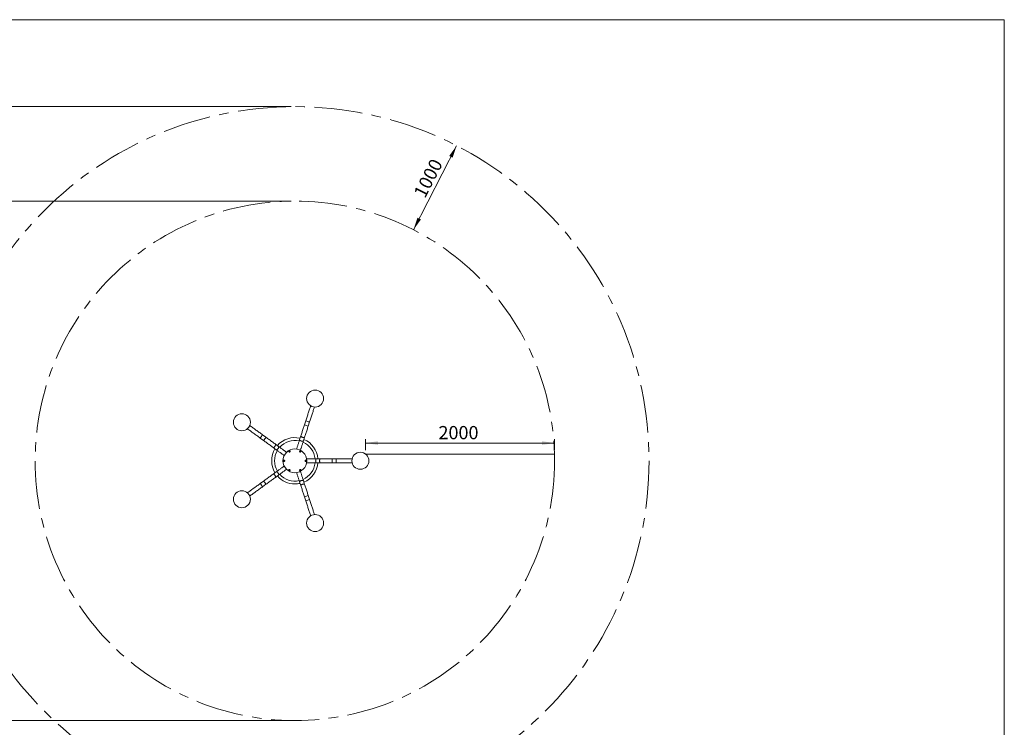
# Model space of a CAD drawing. Units: millimetres. Extents: x 5 to 415, y 5 to 292.
# Drawn here: x 154 to 415, y 105 to 292 of the extents above; entities that cross this region are included whole.
import ezdxf

# ---------------------------------------------------------------- set-up
doc = ezdxf.new("R2010")
doc.units = ezdxf.units.MM
doc.header["$PDSIZE"] = -1
doc.linetypes.add('CENTERX2', pattern=[20.32, 12.7, -2.54, 2.54, -2.54])
doc.layers.add('1', color=7, linetype='Continuous', lineweight=15)
doc.styles.add('SLDTEXTSTYLE0', font='ISOCP', dxfattribs={"width": 0.96})
doc.dimstyles.new('SLDDIMSTYLE0', dxfattribs={"dimtxt": 3.5, "dimasz": 3.302, "dimexe": 0, "dimexo": 0.0625, "dimgap": 0.875, "dimtad": 2, "dimlfac": 40, "dimrnd": 1e-09, "dimzin": 12, "dimdsep": 46, "dimtxsty": 'SLDTEXTSTYLE0', "dimsah": 1, "dimcen": 0.09, "dimadec": 0, "dimazin": 0, "dimtfac": 1, "dimtofl": 0, "dimtmove": 0, "dimatfit": 3, "dimfxl": 0, "dimtolj": 1, "dimtzin": 12, "dimarcsym": 0})
doc.dimstyles.new('SLDDIMSTYLE1', dxfattribs={"dimtxt": 3.5, "dimasz": 3.302, "dimexe": 0, "dimexo": 0.0625, "dimgap": 0.875, "dimtad": 2, "dimlfac": 40, "dimrnd": 1e-09, "dimzin": 12, "dimdsep": 46, "dimtxsty": 'SLDTEXTSTYLE0', "dimsah": 1, "dimcen": 0.09, "dimadec": 0, "dimazin": 0, "dimtfac": 1, "dimtofl": 0, "dimtmove": 0, "dimatfit": 3, "dimfxl": 0, "dimtolj": 1, "dimtzin": 12, "dimarcsym": 0})

# ---------------------------------------------------------------- blocks, each defined once
blk = doc.blocks.new('*D5')
at = {"layer": '1'}
blk.add_line((258.59, 236.39), (270, 258.64), dxfattribs=at)
for points in [[(270, 258.64), (268.04, 255.93), (268.95, 255.47)], [(258.59, 236.39), (260.55, 239.1), (259.64, 239.56)]]:
    blk.add_solid(points, dxfattribs=at)
at = {"layer": '1', "insert": (258.5, 246.1), "char_height": 3.5, "attachment_point": 1, "rotation": 62.8284, "style": 'SLDTEXTSTYLE0'}
blk.add_mtext('1000', dxfattribs=at)
blk = doc.blocks.new('*D6')
at = {"layer": '1'}
for p, q in [((226.19, 243.98), (125.87, 243.98)), ((126.87, 106.48), (126.87, 243.98)), ((226.19, 106.48), (125.87, 106.48))]:
    blk.add_line(p, q, dxfattribs=at)
for points in [[(126.87, 243.98), (126.37, 240.68), (127.38, 240.68)], [(126.87, 106.48), (127.38, 109.78), (126.37, 109.78)]]:
    blk.add_solid(points, dxfattribs=at)
at = {"layer": '1', "char_height": 3.5, "attachment_point": 1, "rotation": 90, "style": 'SLDTEXTSTYLE0'}
for s, insert in [('5500', (122.36, 180.51)), ('%%c', (122.36, 175.76))]:
    blk.add_mtext(s, dxfattribs=dict(at, insert=insert))
blk = doc.blocks.new('*D7')
at = {"layer": '1'}
for p, q in [((226.19, 268.98), (114.33, 268.98)), ((115.33, 81.48), (115.33, 268.98)), ((226.19, 81.48), (114.33, 81.48))]:
    blk.add_line(p, q, dxfattribs=at)
for points in [[(115.33, 268.98), (114.82, 265.68), (115.84, 265.68)], [(115.33, 81.48), (115.84, 84.78), (114.82, 84.78)]]:
    blk.add_solid(points, dxfattribs=at)
at = {"layer": '1', "char_height": 3.5, "attachment_point": 1, "rotation": 90, "style": 'SLDTEXTSTYLE0'}
for s, insert in [('7500', (110.82, 173.78)), ('%%c', (110.82, 169.03))]:
    blk.add_mtext(s, dxfattribs=dict(at, insert=insert))
blk = doc.blocks.new('*D8')
at = {"layer": '1'}
for p, q in [((245.92, 178), (245.92, 180.92)), ((245.92, 179.92), (295.92, 179.92)), ((295.92, 178), (295.92, 180.92))]:
    blk.add_line(p, q, dxfattribs=at)
for points in [[(245.92, 179.92), (249.22, 179.41), (249.22, 180.43)], [(295.92, 179.92), (292.62, 180.43), (292.62, 179.41)]]:
    blk.add_solid(points, dxfattribs=at)
at = {"layer": '1', "insert": (265.2, 184.43), "char_height": 3.5, "attachment_point": 1, "style": 'SLDTEXTSTYLE0'}
blk.add_mtext('2000', dxfattribs=at)

msp = doc.modelspace()

# ---------------------------------------------------------------- linework, layer by layer
at = {"color": 7, "linetype": 'Continuous', "lineweight": 15}
for p, q in [((230.07609, 185.8281), (229.72848, 184.75825)), ((230.7366, 184.43069), (231.08421, 185.50054)), ((218.00446, 181.25068), (218.91453, 180.58947)), ((219.53758, 181.44703), (218.62752, 182.10823)), ((228.77107, 181.81164), (228.45225, 180.83045)), ((229.46037, 180.50289), (229.77919, 181.48409)), ((221.42107, 178.76837), (222.25572, 178.16196)), ((222.87877, 179.01951), (222.04412, 179.62593)), ((232.90497, 175.7618), (230.29551, 175.7618)), ((230.29551, 174.7018), (232.90497, 174.7018)), ((233.93667, 175.7618), (232.90497, 175.7618)), ((232.90497, 174.7018), (233.93667, 174.7018)), ((237.03491, 175.7618), (233.93667, 175.7618)), ((233.93667, 174.7018), (237.03491, 174.7018)), ((238.15982, 175.7618), (237.03491, 175.7618)), ((237.03491, 174.7018), (238.15982, 174.7018)), ((242.33467, 175.7618), (238.15982, 175.7618)), ((238.15982, 174.7018), (242.33467, 174.7018)), ((222.25572, 172.30165), (221.42107, 171.69524)), ((218.91453, 169.87413), (218.00446, 169.21293)), ((222.04412, 170.83768), (222.87877, 171.44409)), ((228.45225, 169.63316), (228.77107, 168.65196)), ((229.77919, 168.97952), (229.46037, 169.96072)), ((218.62752, 168.35537), (219.53758, 169.01658)), ((229.72848, 165.70535), (230.07609, 164.63551)), ((231.08421, 164.96306), (230.7366, 166.03291))]:
    msp.add_line(p, q, dxfattribs=at)
at = {"color": 7, "linetype": 'Continuous', "lineweight": 15, "flags": 128}
for points in [[(231.36619, 189.79862), (231.35818, 189.77398), (231.28571, 189.55093), (231.2118, 189.32344), (231.13653, 189.09179), (231.05999, 188.85622), (230.98227, 188.61703), (230.90346, 188.37449), (230.82366, 188.12887), (230.74295, 187.88047), (230.66142, 187.62957), (230.57919, 187.37647), (230.49633, 187.12145), (230.41294, 186.86482), (230.32913, 186.60686), (230.24498, 186.34789), (230.1606, 186.08821), (230.07609, 185.8281)], [(231.08421, 185.50054), (231.16872, 185.76065), (231.2531, 186.02034), (231.33725, 186.27931), (231.42106, 186.53726), (231.50445, 186.79389), (231.58731, 187.04891), (231.66954, 187.30201), (231.75107, 187.55291), (231.83178, 187.80131), (231.91158, 188.04693), (231.99039, 188.28947), (232.06811, 188.52867), (232.14465, 188.76423), (232.21992, 188.99589), (232.29383, 189.22337), (232.3663, 189.44642), (232.37431, 189.47106)], [(214.62694, 183.70459), (214.6479, 183.68936), (214.83764, 183.55151), (215.03115, 183.41092), (215.22821, 183.26774), (215.42859, 183.12216), (215.63206, 182.97433), (215.83838, 182.82443), (216.04731, 182.67263), (216.25861, 182.51911), (216.47204, 182.36405), (216.68735, 182.20762), (216.90428, 182.05001), (217.12258, 181.8914), (217.34201, 181.73198), (217.5623, 181.57193), (217.7832, 181.41143), (218.00446, 181.25068)], [(218.62752, 182.10823), (218.40626, 182.26899), (218.18535, 182.42948), (217.96506, 182.58954), (217.74563, 182.74896), (217.52733, 182.90757), (217.3104, 183.06518), (217.09509, 183.2216), (216.88167, 183.37667), (216.67036, 183.53019), (216.46143, 183.68199), (216.25511, 183.83189), (216.05164, 183.97972), (215.85126, 184.1253), (215.6542, 184.26847), (215.46069, 184.40907), (215.27095, 184.54692), (215.24999, 184.56215)], [(229.72848, 184.75825), (229.64637, 184.50557), (229.5644, 184.25326), (229.48263, 184.00162), (229.40117, 183.75092), (229.32011, 183.50143), (229.23953, 183.25342), (229.15952, 183.00718), (229.08016, 182.76295), (229.00156, 182.52103), (228.92378, 182.28166), (228.84692, 182.04511), (228.77107, 181.81164)], [(229.77919, 181.48409), (229.85504, 181.71755), (229.9319, 181.9541), (230.00968, 182.19347), (230.08828, 182.4354), (230.16764, 182.67962), (230.24765, 182.92587), (230.32823, 183.17387), (230.40929, 183.42336), (230.49075, 183.67407), (230.57252, 183.92571), (230.65449, 184.17801), (230.7366, 184.43069)], [(218.91453, 180.58947), (219.12948, 180.4333), (219.3441, 180.27737), (219.55816, 180.12185), (219.77142, 179.96691), (219.98365, 179.81271), (220.19461, 179.65944), (220.40409, 179.50725), (220.61183, 179.35631), (220.81763, 179.20679), (221.02125, 179.05885), (221.22247, 178.91266), (221.42107, 178.76837)], [(222.04412, 179.62593), (221.84552, 179.77022), (221.6443, 179.91641), (221.44068, 180.06435), (221.23489, 180.21387), (221.02714, 180.36481), (220.81767, 180.517), (220.6067, 180.67027), (220.39447, 180.82447), (220.18121, 180.97941), (219.96715, 181.13493), (219.75253, 181.29086), (219.53758, 181.44703)], [(228.45225, 180.83045), (228.39937, 180.66769), (228.3455, 180.50189), (228.29077, 180.33346), (228.23532, 180.16279), (228.17927, 179.99029), (228.12276, 179.81638), (228.06593, 179.64146), (228.00891, 179.46596), (227.95183, 179.2903), (227.89484, 179.11489), (227.83806, 178.94015), (227.78164, 178.7665), (227.72571, 178.59436), (227.6704, 178.42414), (227.64589, 178.3487)], [(228.65401, 178.02114), (228.67852, 178.09658), (228.73383, 178.26681), (228.78976, 178.43895), (228.84618, 178.61259), (228.90296, 178.78733), (228.95995, 178.96274), (229.01703, 179.1384), (229.07405, 179.3139), (229.13088, 179.48882), (229.18739, 179.66273), (229.24344, 179.83523), (229.29889, 180.0059), (229.35362, 180.17433), (229.40749, 180.34013), (229.46037, 180.50289)], [(222.25572, 178.16196), (222.39417, 178.06136), (222.53521, 177.9589), (222.67849, 177.8548), (222.82367, 177.74932), (222.9704, 177.64271), (223.11834, 177.53523), (223.26713, 177.42712), (223.41642, 177.31866), (223.56585, 177.21009), (223.71507, 177.10168), (223.86371, 176.99369), (224.01142, 176.88637), (224.15785, 176.77998), (224.30265, 176.67478), (224.36682, 176.62815)], [(224.98987, 177.48571), (224.9257, 177.53233), (224.7809, 177.63754), (224.63447, 177.74393), (224.48676, 177.85125), (224.33812, 177.95924), (224.1889, 178.06765), (224.03948, 178.17621), (223.89019, 178.28468), (223.74139, 178.39278), (223.59345, 178.50027), (223.44672, 178.60688), (223.30154, 178.71236), (223.15826, 178.81646), (223.01723, 178.91892), (222.87877, 179.01951)], [(224.36682, 173.83545), (224.30265, 173.78883), (224.15785, 173.68363), (224.01142, 173.57724), (223.86371, 173.46992), (223.71507, 173.36193), (223.56585, 173.25352), (223.41642, 173.14495), (223.26713, 173.03649), (223.11834, 172.92838), (222.9704, 172.8209), (222.82367, 172.71429), (222.67849, 172.60881), (222.53521, 172.50471), (222.39417, 172.40224), (222.25572, 172.30165)], [(222.87877, 171.44409), (223.01723, 171.54469), (223.15826, 171.64715), (223.30154, 171.75125), (223.44672, 171.85673), (223.59345, 171.96334), (223.74139, 172.07082), (223.89019, 172.17893), (224.03948, 172.28739), (224.1889, 172.39596), (224.33812, 172.50437), (224.48676, 172.61236), (224.63447, 172.71968), (224.7809, 172.82607), (224.9257, 172.93127), (224.98987, 172.9779)], [(227.64589, 172.11491), (227.6704, 172.03947), (227.72571, 171.86924), (227.78164, 171.6971), (227.83806, 171.52346), (227.89484, 171.34872), (227.95183, 171.17331), (228.00891, 170.99765), (228.06593, 170.82215), (228.12276, 170.64723), (228.17927, 170.47332), (228.23532, 170.30082), (228.29077, 170.13015), (228.3455, 169.96172), (228.39937, 169.79592), (228.45225, 169.63316)], [(229.46037, 169.96072), (229.40749, 170.12348), (229.35362, 170.28927), (229.29889, 170.45771), (229.24344, 170.62838), (229.18739, 170.80087), (229.13088, 170.97479), (229.07405, 171.1497), (229.01703, 171.3252), (228.95995, 171.50087), (228.90296, 171.67628), (228.84618, 171.85102), (228.78976, 172.02466), (228.73383, 172.1968), (228.67852, 172.36703), (228.65401, 172.44246)], [(221.42107, 171.69524), (221.22247, 171.55095), (221.02125, 171.40475), (220.81763, 171.25682), (220.61183, 171.1073), (220.40409, 170.95636), (220.19461, 170.80417), (219.98365, 170.65089), (219.77142, 170.4967), (219.55816, 170.34176), (219.3441, 170.18623), (219.12948, 170.0303), (218.91453, 169.87413)], [(219.53758, 169.01658), (219.75253, 169.17274), (219.96715, 169.32868), (220.18121, 169.4842), (220.39447, 169.63914), (220.6067, 169.79333), (220.81767, 169.94661), (221.02714, 170.0988), (221.23489, 170.24974), (221.44068, 170.39926), (221.6443, 170.5472), (221.84552, 170.69339), (222.04412, 170.83768)], [(218.00446, 169.21293), (217.7832, 169.05218), (217.5623, 168.89168), (217.34201, 168.73163), (217.12258, 168.57221), (216.90428, 168.4136), (216.68735, 168.25599), (216.47204, 168.09956), (216.25861, 167.9445), (216.04731, 167.79098), (215.83838, 167.63918), (215.63206, 167.48928), (215.42859, 167.34145), (215.22821, 167.19586), (215.03115, 167.05269), (214.83764, 166.9121), (214.6479, 166.77424), (214.62694, 166.75902)], [(215.24999, 165.90146), (215.27095, 165.91669), (215.46069, 166.05454), (215.6542, 166.19513), (215.85126, 166.33831), (216.05164, 166.48389), (216.25511, 166.63172), (216.46143, 166.78162), (216.67036, 166.93342), (216.88167, 167.08694), (217.09509, 167.242), (217.3104, 167.39843), (217.52733, 167.55604), (217.74563, 167.71465), (217.96506, 167.87407), (218.18535, 168.03412), (218.40626, 168.19462), (218.62752, 168.35537)], [(228.77107, 168.65196), (228.84692, 168.4185), (228.92378, 168.18195), (229.00156, 167.94258), (229.08016, 167.70065), (229.15952, 167.45643), (229.23953, 167.21018), (229.32011, 166.96218), (229.40117, 166.71269), (229.48263, 166.46198), (229.5644, 166.21034), (229.64637, 165.95804), (229.72848, 165.70535)], [(230.7366, 166.03291), (230.65449, 166.2856), (230.57252, 166.5379), (230.49075, 166.78954), (230.40929, 167.04024), (230.32823, 167.28973), (230.24765, 167.53774), (230.16764, 167.78399), (230.08828, 168.02821), (230.00968, 168.27014), (229.9319, 168.50951), (229.85504, 168.74605), (229.77919, 168.97952)], [(230.07609, 164.63551), (230.1606, 164.3754), (230.24498, 164.11571), (230.32913, 163.85674), (230.41294, 163.59879), (230.49633, 163.34216), (230.57919, 163.08714), (230.66142, 162.83404), (230.74295, 162.58314), (230.82366, 162.33474), (230.90346, 162.08912), (230.98227, 161.84657), (231.05999, 161.60738), (231.13653, 161.37182), (231.2118, 161.14016), (231.28571, 160.91268), (231.35818, 160.68963), (231.36619, 160.66499)], [(232.37431, 160.99255), (232.3663, 161.01719), (232.29383, 161.24024), (232.21992, 161.46772), (232.14465, 161.69938), (232.06811, 161.93494), (231.99039, 162.17413), (231.91158, 162.41668), (231.83178, 162.66229), (231.75107, 162.91069), (231.66954, 163.16159), (231.58731, 163.4147), (231.50445, 163.66972), (231.42106, 163.92635), (231.33725, 164.1843), (231.2531, 164.44327), (231.16872, 164.70296), (231.08421, 164.96306)]]:
    msp.add_lwpolyline(points, dxfattribs=at)
at = {"color": 8, "linetype": 'Continuous', "lineweight": 15, "flags": 128}
for points in [[(228.45225, 180.83045), (228.44804, 180.80281), (228.45253, 180.77285), (228.46563, 180.74106), (228.48713, 180.70801), (228.51666, 180.67425), (228.55371, 180.64035), (228.59765, 180.60691), (228.64773, 180.57449), (228.70308, 180.54365), (228.76277, 180.51491), (228.82577, 180.48877), (228.89101, 180.46567), (228.95736, 180.44602), (229.02369, 180.43013), (229.08887, 180.4183), (229.15179, 180.41071), (229.21136, 180.40751), (229.26656, 180.40873), (229.31646, 180.41438), (229.36019, 180.42433), (229.39701, 180.43844), (229.4263, 180.45645), (229.44754, 180.47806), (229.46037, 180.50289), (229.46037, 180.50289)], [(228.77107, 181.81164), (228.76685, 181.78401), (228.77134, 181.75404), (228.78444, 181.72226), (228.80594, 181.68921), (228.83547, 181.65544), (228.87252, 181.62155), (228.91646, 181.58811), (228.96654, 181.55569), (229.02189, 181.52485), (229.08158, 181.49611), (229.14458, 181.46997), (229.20982, 181.44687), (229.27617, 181.42721), (229.3425, 181.41133), (229.40769, 181.3995), (229.4706, 181.39191), (229.53017, 181.3887), (229.58537, 181.38993), (229.63527, 181.39557), (229.679, 181.40553), (229.71582, 181.41964), (229.74511, 181.43765), (229.76635, 181.45925), (229.77919, 181.48409), (229.77919, 181.48409)], [(221.42107, 178.76837), (221.44605, 178.75582), (221.47593, 178.75083), (221.51021, 178.75347), (221.54829, 178.7637), (221.58952, 178.78135), (221.63321, 178.80612), (221.67859, 178.83757), (221.7249, 178.87518), (221.77134, 178.9183), (221.81711, 178.96618), (221.86144, 179.01802), (221.90357, 179.07293), (221.94277, 179.12996), (221.97837, 179.18814), (222.00977, 179.24647), (222.03642, 179.30396), (222.05788, 179.35962), (222.07377, 179.4125), (222.08383, 179.4617), (222.08787, 179.50637), (222.08583, 179.54575), (222.07775, 179.57917), (222.06377, 179.60604), (222.04412, 179.62593), (222.04412, 179.62593)], [(222.25572, 178.16196), (222.2807, 178.14941), (222.31059, 178.14441), (222.34487, 178.14706), (222.38295, 178.15729), (222.42418, 178.17494), (222.46786, 178.1997), (222.51325, 178.23116), (222.55955, 178.26877), (222.60599, 178.31188), (222.65177, 178.35977), (222.6961, 178.41161), (222.73822, 178.46651), (222.77742, 178.52354), (222.81303, 178.58172), (222.84443, 178.64006), (222.87108, 178.69755), (222.89254, 178.75321), (222.90843, 178.80609), (222.91848, 178.85529), (222.92253, 178.89996), (222.92049, 178.93934), (222.91241, 178.97275), (222.89843, 178.99963), (222.87877, 179.01951), (222.87877, 179.01951)], [(232.90497, 175.7618), (232.87739, 175.75727), (232.85028, 175.74374), (232.8241, 175.72146), (232.79931, 175.6908), (232.77632, 175.65228), (232.75554, 175.60657), (232.73731, 175.55445), (232.72195, 175.4968), (232.70972, 175.43463), (232.70084, 175.36898), (232.69545, 175.30098), (232.69364, 175.2318), (232.69545, 175.16262), (232.70084, 175.09463), (232.70972, 175.02898), (232.72195, 174.9668), (232.73731, 174.90916), (232.75554, 174.85704), (232.77632, 174.81133), (232.79931, 174.77281), (232.8241, 174.74215), (232.85028, 174.71986), (232.87739, 174.70634), (232.90497, 174.7018), (232.90497, 174.7018)], [(233.93667, 175.7618), (233.90908, 175.75727), (233.88197, 175.74374), (233.85579, 175.72146), (233.831, 175.6908), (233.80801, 175.65228), (233.78723, 175.60657), (233.769, 175.55445), (233.75364, 175.4968), (233.74142, 175.43463), (233.73253, 175.36898), (233.72714, 175.30098), (233.72533, 175.2318), (233.72714, 175.16262), (233.73253, 175.09463), (233.74142, 175.02898), (233.75364, 174.9668), (233.769, 174.90916), (233.78723, 174.85704), (233.80801, 174.81133), (233.831, 174.77281), (233.85579, 174.74215), (233.88197, 174.71986), (233.90908, 174.70634), (233.93667, 174.7018), (233.93667, 174.7018)], [(222.87877, 171.44409), (222.89843, 171.46398), (222.91241, 171.49085), (222.92049, 171.52427), (222.92253, 171.56365), (222.91848, 171.60832), (222.90843, 171.65752), (222.89254, 171.7104), (222.87108, 171.76606), (222.84443, 171.82355), (222.81303, 171.88188), (222.77742, 171.94006), (222.73822, 171.99709), (222.6961, 172.052), (222.65177, 172.10384), (222.60599, 172.15172), (222.55955, 172.19484), (222.51325, 172.23245), (222.46786, 172.2639), (222.42418, 172.28867), (222.38295, 172.30632), (222.34487, 172.31655), (222.31059, 172.31919), (222.2807, 172.3142), (222.25572, 172.30165), (222.25572, 172.30165)], [(222.04412, 170.83768), (222.06377, 170.85756), (222.07775, 170.88444), (222.08583, 170.91786), (222.08787, 170.95724), (222.08383, 171.00191), (222.07377, 171.0511), (222.05788, 171.10399), (222.03642, 171.15965), (222.00977, 171.21714), (221.97837, 171.27547), (221.94277, 171.33365), (221.90357, 171.39068), (221.86144, 171.44558), (221.81711, 171.49742), (221.77134, 171.54531), (221.7249, 171.58843), (221.67859, 171.62603), (221.63321, 171.65749), (221.58952, 171.68225), (221.54829, 171.6999), (221.51021, 171.71014), (221.47593, 171.71278), (221.44605, 171.70778), (221.42107, 171.69524), (221.42107, 171.69524)], [(229.46037, 169.96072), (229.44754, 169.98555), (229.4263, 170.00716), (229.39701, 170.02517), (229.36019, 170.03927), (229.31646, 170.04923), (229.26656, 170.05487), (229.21136, 170.0561), (229.15179, 170.05289), (229.08887, 170.04531), (229.02369, 170.03347), (228.95736, 170.01759), (228.89101, 169.99793), (228.82577, 169.97484), (228.76277, 169.94869), (228.70308, 169.91996), (228.64773, 169.88912), (228.59765, 169.8567), (228.55371, 169.82325), (228.51666, 169.78936), (228.48713, 169.7556), (228.46563, 169.72254), (228.45253, 169.69076), (228.44804, 169.6608), (228.45225, 169.63316), (228.45225, 169.63316)], [(229.77919, 168.97952), (229.76635, 169.00435), (229.74511, 169.02596), (229.71582, 169.04397), (229.679, 169.05807), (229.63527, 169.06803), (229.58537, 169.07367), (229.53017, 169.0749), (229.4706, 169.0717), (229.40769, 169.06411), (229.3425, 169.05228), (229.27617, 169.03639), (229.20982, 169.01673), (229.14458, 168.99364), (229.08158, 168.9675), (229.02189, 168.93876), (228.96654, 168.90792), (228.91646, 168.8755), (228.87252, 168.84206), (228.83547, 168.80816), (228.80594, 168.7744), (228.78444, 168.74135), (228.77134, 168.70956), (228.76685, 168.6796), (228.77107, 168.65196), (228.77107, 168.65196)]]:
    msp.add_lwpolyline(points, dxfattribs=at)
at = {"color": 7, "linetype": 'Continuous', "lineweight": 15}
for centre, radius in [((232.54597, 191.7145), 2.25), ((213.1694, 185.41867), 2.25), ((227.19042, 175.2318), 3.15), ((225.75917, 177.7108), 0.11621), ((225.75917, 177.7108), 0.075), ((225.75917, 177.7108), 0.06147), ((228.62167, 177.7108), 0.11621), ((228.62167, 177.7108), 0.075), ((228.62167, 177.7108), 0.06147), ((244.52136, 175.2318), 2.25), ((224.32792, 175.2318), 0.11621), ((224.32792, 175.2318), 0.075), ((224.32792, 175.2318), 0.06147), ((230.05292, 175.2318), 0.11621), ((230.05292, 175.2318), 0.075), ((230.05292, 175.2318), 0.06147), ((225.75917, 172.75281), 0.11621), ((225.75917, 172.75281), 0.075), ((225.75917, 172.75281), 0.06147), ((228.62167, 172.75281), 0.11621), ((228.62167, 172.75281), 0.075), ((228.62167, 172.75281), 0.06147), ((213.1694, 165.04493), 2.25), ((232.54597, 158.7491), 2.25)]:
    msp.add_circle(centre, radius, dxfattribs=at)
at = {"color": 8, "linetype": 'Continuous', "lineweight": 15}
for centre, radius, start, end in [((235.68197, 201.36612), 16.51835, 250.1613173, 253.8386798), ((235.334, 200.29516), 16.51718, 250.1611847, 253.8388062), ((205.55023, 190.95433), 15.78825, 322.0762551, 325.923733), ((206.46109, 190.29253), 15.78726, 322.0761673, 325.9238859), ((252.81381, 175.2318), 15.78779, 178.0762053, 181.9237947), ((253.93722, 175.2318), 15.7863, 178.0760239, 181.9239761), ((206.46132, 160.17124), 15.78698, 34.07608, 37.9238668), ((204.95961, 159.08017), 16.5179, 34.1612741, 37.8387379), ((235.10805, 150.86386), 15.78638, 106.076038, 109.9239712), ((235.68197, 149.09749), 16.51835, 106.1613202, 109.8386827)]:
    msp.add_arc(centre, radius, start, end, dxfattribs=at)
at = {"color": 7, "linetype": 'Continuous', "lineweight": 15}
for radius, start, end in [(6.14375, 76.9488593, 139.0511407), (5.375, 77.6588258, 138.3411742), (5.375, 5.6588258, 66.3411742), (6.14375, 4.9488593, 67.0511407), (6.14375, 148.9488593, 211.0511407), (5.375, 149.6588258, 210.3411742), (5.375, 293.6588258, 354.3411742), (6.14375, 292.9488593, 355.0511407), (6.14375, 220.9488593, 270), (5.375, 221.6588258, 282.3411742), (6.14375, 270, 283.0511407)]:
    msp.add_arc((227.19042, 175.2318), radius, start, end, dxfattribs=at)
for points, knots in [([(225.68446, 177.86905), (225.67888, 177.8662), (225.66772, 177.86051), (225.65039, 177.8484), (225.63022, 177.83045), (225.60872, 177.80294), (225.59221, 177.76915), (225.58177, 177.72016), (225.58575, 177.66019), (225.61494, 177.60618), (225.6536, 177.569), (225.68912, 177.54861), (225.73104, 177.53628), (225.77228, 177.5345), (225.81242, 177.54292), (225.84427, 177.55658), (225.87328, 177.57671), (225.89992, 177.6042), (225.91882, 177.63607), (225.92994, 177.66833), (225.93579, 177.70679), (225.93235, 177.74931), (225.91222, 177.80203), (225.87355, 177.85058), (225.82055, 177.87801), (225.76972, 177.88689), (225.73514, 177.88543), (225.7042, 177.87757), (225.69005, 177.87146), (225.68446, 177.86905)], [0, 0, 0, 0, 0.009317451, 0.018627474, 0.031696137, 0.057343014, 0.099769291, 0.142380572, 0.231421881, 0.320394657, 0.362866563, 0.405252873, 0.4378824, 0.470739596, 0.488446196, 0.506306559, 0.521795294, 0.540256582, 0.568164032, 0.593517549, 0.618938793, 0.670175357, 0.721533518, 0.810309012, 0.899016037, 0.937192286, 0.97556487, 0.990347348, 1, 1, 1, 1]), ([(225.66639, 177.82137), (225.6596, 177.80272), (225.64582, 177.76484), (225.62913, 177.71899), (225.6196, 177.69281), (225.61703, 177.68574)], [0, 0, 0, 0, 0.414442702, 0.841794686, 1, 1, 1, 1]), ([(225.61703, 177.68574), (225.62978, 177.67053), (225.6557, 177.63965), (225.68706, 177.60228), (225.70496, 177.58094), (225.7098, 177.57517)], [0, 0, 0, 0, 0.414442748, 0.841794507, 1, 1, 1, 1]), ([(225.80854, 177.84643), (225.804, 177.84563), (225.78159, 177.84168), (225.74003, 177.83435), (225.69686, 177.82674), (225.67243, 177.82244), (225.66639, 177.82137)], [0, 0, 0, 0, 0.096945509, 0.47861887, 0.871167688, 1, 1, 1, 1]), ([(225.7098, 177.57517), (225.71584, 177.57623), (225.73975, 177.58045), (225.7829, 177.58806), (225.82448, 177.59539), (225.84741, 177.59943), (225.85195, 177.60023)], [0, 0, 0, 0, 0.128832139, 0.510416287, 0.903054622, 1, 1, 1, 1]), ([(225.90132, 177.73586), (225.88856, 177.75107), (225.86264, 177.78195), (225.83128, 177.81933), (225.81338, 177.84067), (225.80854, 177.84643)], [0, 0, 0, 0, 0.414443725, 0.841794506, 1, 1, 1, 1]), ([(225.85195, 177.60023), (225.85874, 177.61888), (225.87252, 177.65677), (225.88921, 177.70261), (225.89874, 177.72879), (225.90132, 177.73586)], [0, 0, 0, 0, 0.414443409, 0.841793686, 1, 1, 1, 1]), ([(228.67494, 177.8775), (228.6666, 177.87976), (228.64985, 177.8843), (228.6183, 177.88679), (228.58173, 177.88347), (228.54155, 177.8681), (228.50342, 177.84344), (228.47167, 177.80629), (228.45281, 177.76355), (228.44493, 177.71846), (228.44796, 177.68032), (228.45801, 177.64661), (228.47096, 177.62007), (228.49073, 177.59285), (228.51831, 177.56784), (228.54976, 177.55016), (228.58326, 177.53888), (228.62568, 177.53364), (228.66965, 177.54052), (228.70861, 177.55709), (228.74801, 177.58601), (228.78083, 177.62901), (228.79593, 177.67925), (228.79766, 177.72372), (228.79111, 177.75945), (228.77692, 177.7942), (228.75843, 177.82217), (228.73568, 177.84415), (228.71872, 177.85685), (228.70248, 177.86637), (228.68746, 177.87322), (228.67899, 177.87611), (228.67494, 177.8775)], [0, 0, 0, 0, 0.0168172104, 0.0337623729, 0.0800436487, 0.1265155262, 0.1865975806, 0.246854459, 0.3068453344, 0.3487648262, 0.390566691, 0.4115558938, 0.432482785, 0.4523420729, 0.4723990019, 0.4897120625, 0.5043503163, 0.5270836843, 0.5652903049, 0.6027157546, 0.6402368512, 0.7141945034, 0.788281799, 0.8337212274, 0.8791297105, 0.9148753639, 0.950820982, 0.9652427722, 0.9746714839, 0.984174626, 0.9924427552, 1, 1, 1, 1]), ([(228.52889, 177.82137), (228.5221, 177.80272), (228.50832, 177.76484), (228.49163, 177.71899), (228.4821, 177.69281), (228.47953, 177.68574)], [0, 0, 0, 0, 0.414442702, 0.841794686, 1, 1, 1, 1]), ([(228.47953, 177.68574), (228.48346, 177.68104), (228.49907, 177.66244), (228.52724, 177.62888), (228.55438, 177.59653), (228.56934, 177.5787), (228.5723, 177.57517)], [0, 0, 0, 0, 0.128831853, 0.510415345, 0.903053616, 1, 1, 1, 1]), ([(228.67104, 177.84643), (228.65149, 177.84299), (228.61179, 177.83599), (228.56374, 177.82752), (228.53631, 177.82268), (228.52889, 177.82137)], [0, 0, 0, 0, 0.414442944, 0.841794101, 1, 1, 1, 1]), ([(228.5723, 177.57517), (228.59185, 177.57862), (228.63155, 177.58562), (228.6796, 177.59409), (228.70703, 177.59892), (228.71445, 177.60023)], [0, 0, 0, 0, 0.414443422, 0.841794844, 1, 1, 1, 1]), ([(228.76382, 177.73586), (228.76085, 177.73939), (228.74622, 177.75683), (228.7191, 177.78915), (228.69092, 177.82274), (228.67498, 177.84174), (228.67104, 177.84643)], [0, 0, 0, 0, 0.096946881, 0.478619133, 0.87116762, 1, 1, 1, 1]), ([(228.71445, 177.60023), (228.72124, 177.61888), (228.73502, 177.65677), (228.75171, 177.70261), (228.76124, 177.72879), (228.76382, 177.73586)], [0, 0, 0, 0, 0.414443409, 0.841793686, 1, 1, 1, 1]), ([(224.153, 175.22657), (224.1535, 175.21937), (224.15468, 175.20231), (224.16054, 175.1791), (224.16879, 175.15756), (224.18613, 175.12651), (224.21424, 175.09478), (224.25495, 175.07081), (224.2994, 175.0567), (224.34671, 175.05506), (224.39164, 175.06677), (224.43237, 175.08888), (224.46433, 175.11899), (224.48742, 175.15594), (224.49944, 175.19231), (224.50375, 175.22501), (224.50208, 175.25623), (224.49429, 175.28989), (224.47561, 175.33014), (224.44452, 175.36515), (224.4071, 175.3899), (224.35852, 175.40697), (224.30153, 175.40928), (224.2482, 175.3905), (224.21088, 175.36372), (224.18601, 175.3361), (224.16971, 175.30913), (224.15939, 175.28086), (224.1547, 175.25939), (224.15287, 175.24075), (224.15296, 175.23065), (224.153, 175.22657)], [0, 0, 0, 0, 0.010893173, 0.025770808, 0.044696773, 0.063706466, 0.122669102, 0.181836005, 0.238556982, 0.29541135, 0.351958968, 0.391226158, 0.430298204, 0.460419704, 0.478799838, 0.494193129, 0.509630808, 0.524362679, 0.548561668, 0.590238103, 0.631624484, 0.673114085, 0.752857379, 0.832701103, 0.882684851, 0.918026503, 0.954266982, 0.971417768, 0.985083635, 0.993990112, 1, 1, 1, 1]), ([(224.23514, 175.34237), (224.23357, 175.33804), (224.22578, 175.31666), (224.21135, 175.27701), (224.19636, 175.23581), (224.18787, 175.2125), (224.18578, 175.20674)], [0, 0, 0, 0, 0.096945867, 0.478618901, 0.871167768, 1, 1, 1, 1]), ([(224.18578, 175.20674), (224.19853, 175.19154), (224.22445, 175.16065), (224.25581, 175.12328), (224.27371, 175.10194), (224.27855, 175.09617)], [0, 0, 0, 0, 0.4144435778, 0.8417949638, 1, 1, 1, 1]), ([(224.37729, 175.36744), (224.35774, 175.36399), (224.31804, 175.35699), (224.26999, 175.34852), (224.24256, 175.34368), (224.23514, 175.34237)], [0, 0, 0, 0, 0.414442747, 0.841793671, 1, 1, 1, 1]), ([(224.27855, 175.09617), (224.2981, 175.09962), (224.3378, 175.10662), (224.38585, 175.11509), (224.41328, 175.11993), (224.4207, 175.12123)], [0, 0, 0, 0, 0.414443263, 0.841794718, 1, 1, 1, 1]), ([(224.47007, 175.25687), (224.45731, 175.27207), (224.43139, 175.30295), (224.40003, 175.34033), (224.38213, 175.36167), (224.37729, 175.36744)], [0, 0, 0, 0, 0.414442763, 0.841794151, 1, 1, 1, 1]), ([(224.4207, 175.12123), (224.42279, 175.12699), (224.4311, 175.14981), (224.44609, 175.19098), (224.46053, 175.23066), (224.46849, 175.25253), (224.47007, 175.25687)], [0, 0, 0, 0, 0.128831669, 0.510415938, 0.903054203, 1, 1, 1, 1]), ([(230.22784, 175.23703), (230.22734, 175.24424), (230.22616, 175.26129), (230.2203, 175.28451), (230.21205, 175.30604), (230.19471, 175.3371), (230.1666, 175.36883), (230.12589, 175.3928), (230.08144, 175.40691), (230.03413, 175.40855), (229.9892, 175.39684), (229.94847, 175.37473), (229.91651, 175.34462), (229.89342, 175.30767), (229.8814, 175.2713), (229.87709, 175.2386), (229.87876, 175.20737), (229.88655, 175.17372), (229.90523, 175.13347), (229.93632, 175.09846), (229.97374, 175.0737), (230.02232, 175.05664), (230.07931, 175.05432), (230.13264, 175.07311), (230.16996, 175.09989), (230.19483, 175.12751), (230.21113, 175.15448), (230.22145, 175.18275), (230.22614, 175.20422), (230.22797, 175.22286), (230.22788, 175.23296), (230.22784, 175.23703)], [0, 0, 0, 0, 0.010893173, 0.025770808, 0.044696773, 0.063706466, 0.122669102, 0.181836005, 0.238556982, 0.29541135, 0.351958968, 0.391226158, 0.430298204, 0.460419704, 0.478799838, 0.494193129, 0.509630808, 0.524362679, 0.548561668, 0.590238103, 0.631624484, 0.673114085, 0.752857379, 0.832701103, 0.882684851, 0.918026503, 0.954266982, 0.971417768, 0.985083635, 0.993990112, 1, 1, 1, 1]), ([(229.96014, 175.34237), (229.95805, 175.33661), (229.94974, 175.3138), (229.93476, 175.27262), (229.92031, 175.23295), (229.91235, 175.21107), (229.91078, 175.20674)], [0, 0, 0, 0, 0.128831669, 0.510415938, 0.903054203, 1, 1, 1, 1]), ([(229.91078, 175.20674), (229.92353, 175.19154), (229.94945, 175.16065), (229.98081, 175.12328), (229.99871, 175.10194), (230.00355, 175.09617)], [0, 0, 0, 0, 0.414442763, 0.841794151, 1, 1, 1, 1]), ([(230.10229, 175.36744), (230.08274, 175.36399), (230.04304, 175.35699), (229.99499, 175.34852), (229.96756, 175.34368), (229.96014, 175.34237)], [0, 0, 0, 0, 0.414443263, 0.841794718, 1, 1, 1, 1]), ([(230.00355, 175.09617), (230.0231, 175.09962), (230.0628, 175.10662), (230.11085, 175.11509), (230.13828, 175.11993), (230.1457, 175.12123)], [0, 0, 0, 0, 0.414442747, 0.841793671, 1, 1, 1, 1]), ([(230.19507, 175.25687), (230.18231, 175.27207), (230.15639, 175.30295), (230.12503, 175.34033), (230.10713, 175.36167), (230.10229, 175.36744)], [0, 0, 0, 0, 0.4144435778, 0.8417949638, 1, 1, 1, 1]), ([(230.1457, 175.12123), (230.14727, 175.12556), (230.15506, 175.14695), (230.16949, 175.1866), (230.18449, 175.2278), (230.19297, 175.25111), (230.19507, 175.25687)], [0, 0, 0, 0, 0.096945867, 0.478618901, 0.871167768, 1, 1, 1, 1]), ([(225.64145, 172.62332), (225.64578, 172.61958), (225.65449, 172.61205), (225.67102, 172.60121), (225.68938, 172.59191), (225.71242, 172.58343), (225.74215, 172.57759), (225.77399, 172.57716), (225.81598, 172.58519), (225.86153, 172.60616), (225.89913, 172.64387), (225.92385, 172.68749), (225.93557, 172.7342), (225.93395, 172.78544), (225.91737, 172.83248), (225.89279, 172.86755), (225.86836, 172.89083), (225.84145, 172.90825), (225.81104, 172.92106), (225.77251, 172.92905), (225.73317, 172.92734), (225.69771, 172.91789), (225.65981, 172.89923), (225.62448, 172.86902), (225.59828, 172.82641), (225.58375, 172.78153), (225.58178, 172.7341), (225.59477, 172.68864), (225.61327, 172.65224), (225.63428, 172.63068), (225.64145, 172.62332)], [0, 0, 0, 0, 0.010012281, 0.020124439, 0.028899335, 0.040481279, 0.06147777, 0.094151983, 0.126974506, 0.200166638, 0.273429196, 0.325881312, 0.378266131, 0.429921567, 0.469915624, 0.490965338, 0.50828769, 0.523030979, 0.537770257, 0.557485175, 0.588463925, 0.617457251, 0.646522829, 0.705276641, 0.764163922, 0.822785987, 0.88154331, 0.93995657, 0.979516462, 1, 1, 1, 1]), ([(225.66639, 172.86338), (225.6596, 172.84473), (225.64582, 172.80684), (225.62913, 172.761), (225.6196, 172.73482), (225.61703, 172.72774)], [0, 0, 0, 0, 0.414443409, 0.841793686, 1, 1, 1, 1]), ([(225.61703, 172.72774), (225.61999, 172.72421), (225.63462, 172.70678), (225.66174, 172.67446), (225.68992, 172.64087), (225.70586, 172.62187), (225.7098, 172.61717)], [0, 0, 0, 0, 0.096946881, 0.478619133, 0.87116762, 1, 1, 1, 1]), ([(225.80854, 172.88844), (225.78899, 172.88499), (225.74929, 172.87799), (225.70124, 172.86952), (225.67381, 172.86468), (225.66639, 172.86338)], [0, 0, 0, 0, 0.414443422, 0.841794844, 1, 1, 1, 1]), ([(225.7098, 172.61717), (225.72935, 172.62062), (225.76905, 172.62762), (225.8171, 172.63609), (225.84453, 172.64093), (225.85195, 172.64224)], [0, 0, 0, 0, 0.414442944, 0.841794101, 1, 1, 1, 1]), ([(225.90132, 172.77787), (225.89738, 172.78256), (225.88177, 172.80116), (225.8536, 172.83473), (225.82646, 172.86707), (225.8115, 172.88491), (225.80854, 172.88844)], [0, 0, 0, 0, 0.128831853, 0.510415345, 0.903053616, 1, 1, 1, 1]), ([(225.85195, 172.64224), (225.85874, 172.66089), (225.87252, 172.69877), (225.88921, 172.74462), (225.89874, 172.77079), (225.90132, 172.77787)], [0, 0, 0, 0, 0.414442702, 0.841794686, 1, 1, 1, 1]), ([(228.7046, 172.5987), (228.70993, 172.60179), (228.72057, 172.60795), (228.73757, 172.62108), (228.75491, 172.6383), (228.76995, 172.65852), (228.78825, 172.69311), (228.79987, 172.73878), (228.79439, 172.79442), (228.77268, 172.84925), (228.73471, 172.89), (228.69009, 172.91592), (228.64879, 172.92766), (228.60591, 172.92872), (228.56854, 172.92059), (228.53839, 172.9078), (228.51244, 172.89063), (228.48731, 172.86685), (228.46185, 172.83), (228.44741, 172.78488), (228.4453, 172.73945), (228.45585, 172.68845), (228.48368, 172.63791), (228.52808, 172.60179), (228.57117, 172.58378), (228.60867, 172.57712), (228.64074, 172.57761), (228.67045, 172.58432), (228.68908, 172.59085), (228.70041, 172.59658), (228.7046, 172.5987)], [0, 0, 0, 0, 0.009038492, 0.018025028, 0.034190411, 0.056370466, 0.078651224, 0.146695883, 0.214940679, 0.288377882, 0.361626083, 0.399232055, 0.436660887, 0.4666342, 0.484712683, 0.500012325, 0.515350636, 0.530127566, 0.55469371, 0.597236712, 0.639599437, 0.682066807, 0.763075156, 0.84417311, 0.894161081, 0.929516901, 0.96629256, 0.980926669, 0.992954535, 1, 1, 1, 1]), ([(228.52889, 172.86338), (228.5221, 172.84473), (228.50832, 172.80684), (228.49163, 172.761), (228.4821, 172.73482), (228.47953, 172.72774)], [0, 0, 0, 0, 0.414443409, 0.841793686, 1, 1, 1, 1]), ([(228.47953, 172.72774), (228.49228, 172.71254), (228.5182, 172.68166), (228.54956, 172.64428), (228.56746, 172.62294), (228.5723, 172.61717)], [0, 0, 0, 0, 0.414443725, 0.841794506, 1, 1, 1, 1]), ([(228.67104, 172.88844), (228.665, 172.88737), (228.64109, 172.88316), (228.59794, 172.87555), (228.55636, 172.86822), (228.53343, 172.86418), (228.52889, 172.86338)], [0, 0, 0, 0, 0.128832139, 0.510416287, 0.903054622, 1, 1, 1, 1]), ([(228.5723, 172.61717), (228.57684, 172.61797), (228.59925, 172.62193), (228.64081, 172.62925), (228.68398, 172.63686), (228.70841, 172.64117), (228.71445, 172.64224)], [0, 0, 0, 0, 0.096945509, 0.47861887, 0.871167688, 1, 1, 1, 1]), ([(228.76382, 172.77787), (228.75106, 172.79307), (228.72514, 172.82396), (228.69378, 172.86133), (228.67588, 172.88267), (228.67104, 172.88844)], [0, 0, 0, 0, 0.414442748, 0.841794507, 1, 1, 1, 1]), ([(228.71445, 172.64224), (228.72124, 172.66089), (228.73502, 172.69877), (228.75171, 172.74462), (228.76124, 172.77079), (228.76382, 172.77787)], [0, 0, 0, 0, 0.414442702, 0.841794686, 1, 1, 1, 1])]:
    msp.add_open_spline(points, degree=3, knots=knots, dxfattribs=at)
at = {"layer": '1'}
for p, q in [((415, 292), (5, 292)), ((415, 5), (415, 292)), ((245.91778, 176.99603), (295.91778, 176.99603))]:
    msp.add_line(p, q, dxfattribs=at)
at = {"layer": '1', "linetype": 'CENTERX2'}
for radius in [93.75, 68.75]:
    msp.add_circle((227.19042, 175.2318), radius, dxfattribs=at)
at = {"layer": '1'}
msp.add_point((245.91778, 176.99603), dxfattribs=at)

# ---------------------------------------------------------------- dimensions: what is measured, and where the dimension line sits
for base, p1, p2, picture, middle in [((115.3281, 268.9818), (227.19042, 81.4818), (227.19042, 268.9818), '*D7', (115.3281, 176.29143)), ((126.87389, 243.9818), (227.19042, 106.4818), (227.19042, 243.9818), '*D6', (126.87389, 183.02401))]:
    dim = msp.add_linear_dim(base=base, p1=p1, p2=p2, angle=90, text='%%c<>', dimstyle='SLDDIMSTYLE1', dxfattribs=at)
    dim.commit()
    dim.dimension.update_dxf_attribs({"geometry": picture, "text_midpoint": middle, "dimtype": 160})
dim = msp.add_linear_dim(base=(270.00202, 258.63582), p1=(258.5856, 236.39475), p2=(270.00202, 258.63582), angle=62.8283946, dimstyle='SLDDIMSTYLE0', dxfattribs=at)
dim.commit()
dim.dimension.update_dxf_attribs({"geometry": '*D5', "text_midpoint": (264.58348, 248.0796), "dimtype": 160})
dim = msp.add_linear_dim(base=(295.91778, 179.92032), p1=(245.91778, 176.99603), p2=(295.91778, 176.99603), dimstyle='SLDDIMSTYLE0', dxfattribs=at)
dim.commit()
dim.dimension.update_dxf_attribs({"geometry": '*D8', "text_midpoint": (270.09052, 179.92032), "dimtype": 160})

doc.saveas('drawing.dxf')
